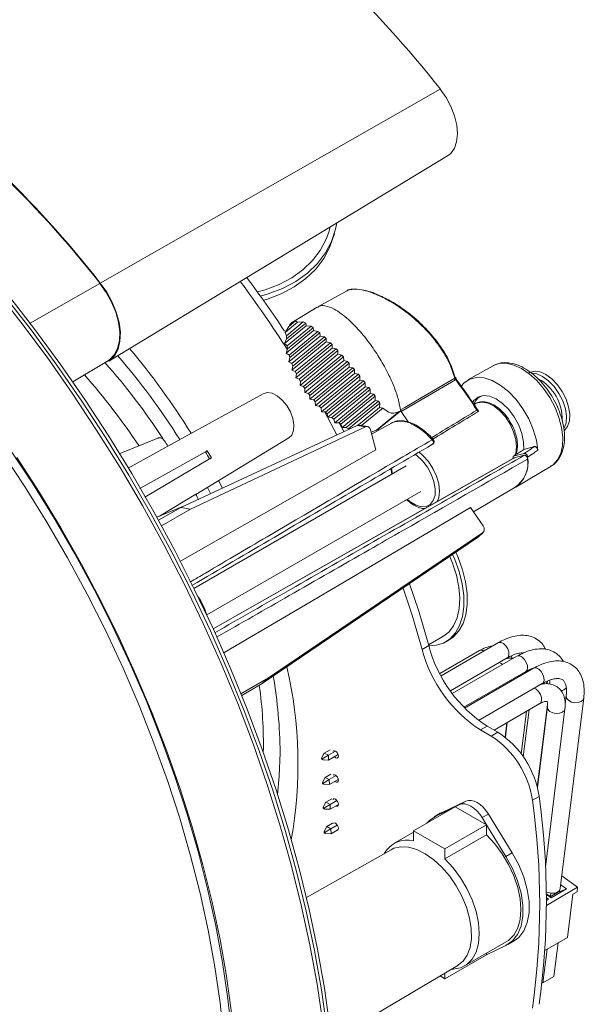
# Model space of a CAD drawing. Extents: x 0 to 1371, y 0 to 963.
# Drawn here: x 1169 to 1265, y 671 to 838 of the extents above; entities that cross this region are included whole.
import ezdxf

# ---------------------------------------------------------------- set-up
doc = ezdxf.new("R2010")
doc.units = 0
doc.header["$LTSCALE"] = 4
doc.header["$MEASUREMENT"] = 0
doc.layers.get('0').update_dxf_attribs({"linetype": 'CONTINUOUS'})

msp = doc.modelspace()

# ---------------------------------------------------------------- linework, layer by layer
at = {"color": 7, "linetype": 'Continuous', "lineweight": 15}
for p, q in [((1240.64, 826.27), (1182.96, 793.39)), ((1184.41, 780.14), (1241.88, 814.97)), ((1221.71, 802.05), (1221.97, 802.9)), ((1222.38, 800.82), (1222.67, 801.76)), ((1217.9, 786.14), (1214.23, 783.13)), ((1216.4, 786.74), (1214.31, 785.02)), ((1214.92, 786.02), (1214.31, 785.02)), ((1217.82, 786.59), (1214.55, 783.91)), ((1217.39, 786.78), (1214.56, 784.45)), ((1218.73, 786.06), (1214.65, 782.71)), ((1219.08, 785.81), (1214.73, 782.24)), ((1216.06, 786.95), (1214.92, 786.02)), ((1216.4, 786.74), (1216.06, 786.95)), ((1217.39, 786.78), (1216.4, 786.74)), ((1217.39, 786.78), (1217.82, 786.59)), ((1217.9, 786.14), (1217.82, 786.59)), ((1218.73, 786.06), (1217.9, 786.14)), ((1218.73, 786.06), (1219.08, 785.81)), ((1219.12, 785.31), (1219.08, 785.81)), ((1214.55, 783.91), (1214.23, 783.13)), ((1214.31, 785.02), (1214.56, 784.45)), ((1219.12, 785.31), (1214.49, 781.51)), ((1214.55, 783.91), (1214.56, 784.45)), ((1220.24, 784.38), (1214.92, 780.02)), ((1219.89, 785.19), (1214.98, 781.16)), ((1220.21, 784.92), (1215.11, 780.73)), ((1220.97, 784.25), (1215.45, 779.72)), ((1221.27, 783.96), (1215.61, 779.31)), ((1219.89, 785.19), (1219.12, 785.31)), ((1219.89, 785.19), (1220.21, 784.92)), ((1220.24, 784.38), (1220.21, 784.92)), ((1220.97, 784.25), (1220.24, 784.38)), ((1220.97, 784.25), (1221.27, 783.96)), ((1221.29, 783.39), (1221.27, 783.96)), ((1214.23, 783.13), (1214.65, 782.71)), ((1214.73, 782.24), (1214.49, 781.51)), ((1214.73, 782.24), (1214.65, 782.71)), ((1221.29, 783.39), (1215.47, 778.61)), ((1221.99, 783.25), (1216.03, 778.36)), ((1222.3, 782.36), (1216.12, 777.29)), ((1222.29, 782.95), (1216.22, 777.97)), ((1222.99, 782.23), (1216.7, 777.07)), ((1221.99, 783.25), (1221.29, 783.39)), ((1221.99, 783.25), (1222.29, 782.95)), ((1222.3, 782.36), (1222.29, 782.95)), ((1222.99, 782.23), (1222.3, 782.36)), ((1222.99, 782.23), (1223.27, 781.92)), ((1214.49, 781.51), (1214.98, 781.16)), ((1215.11, 780.73), (1214.92, 780.02)), ((1215.11, 780.73), (1214.98, 781.16)), ((1223.28, 781.31), (1216.85, 776.02)), ((1223.27, 781.92), (1216.91, 776.7)), ((1223.95, 781.17), (1217.45, 775.84)), ((1224.23, 780.86), (1217.68, 775.48)), ((1223.28, 781.31), (1223.27, 781.92)), ((1223.95, 781.17), (1223.28, 781.31)), ((1223.95, 781.17), (1224.23, 780.86)), ((1224.25, 780.23), (1224.23, 780.86)), ((1178.29, 776.61), (1184.34, 780.27)), ((1214.92, 780.02), (1215.45, 779.72)), ((1215.61, 779.31), (1215.45, 779.72)), ((1215.61, 779.31), (1215.47, 778.61)), ((1224.25, 780.23), (1217.65, 774.82)), ((1224.9, 780.1), (1218.27, 774.66)), ((1225.18, 779.78), (1218.53, 774.33)), ((1225.19, 779.14), (1218.53, 773.68)), ((1225.83, 779.02), (1219.16, 773.55)), ((1226.1, 778.7), (1219.44, 773.23)), ((1224.9, 780.1), (1224.25, 780.23)), ((1224.9, 780.1), (1225.18, 779.78)), ((1225.19, 779.14), (1225.18, 779.78)), ((1225.83, 779.02), (1225.19, 779.14)), ((1225.83, 779.02), (1226.1, 778.7)), ((1226.11, 778.03), (1226.1, 778.7)), ((1249.59, 779.35), (1245.31, 776.94)), ((1215.47, 778.61), (1216.03, 778.36)), ((1216.22, 777.97), (1216.03, 778.36)), ((1216.22, 777.97), (1216.12, 777.29)), ((1216.12, 777.29), (1216.7, 777.07)), ((1216.91, 776.7), (1216.7, 777.07)), ((1226.11, 778.03), (1219.48, 772.59)), ((1226.74, 777.92), (1220.12, 772.49)), ((1227, 777.59), (1220.42, 772.19)), ((1226.74, 777.92), (1226.11, 778.03)), ((1226.74, 777.92), (1227, 777.59)), ((1227.02, 776.91), (1227, 777.59)), ((1243.09, 777.25), (1243.11, 777.27)), ((1216.91, 776.7), (1216.85, 776.02)), ((1216.85, 776.02), (1217.45, 775.84)), ((1217.68, 775.48), (1217.45, 775.84)), ((1217.68, 775.48), (1217.65, 774.82)), ((1227.02, 776.91), (1220.5, 771.56)), ((1227.63, 776.81), (1221.15, 771.49)), ((1227.89, 776.48), (1221.47, 771.21)), ((1227.9, 775.77), (1221.59, 770.6)), ((1228.5, 775.68), (1222.25, 770.55)), ((1228.75, 775.35), (1222.59, 770.29)), ((1227.63, 776.81), (1227.02, 776.91)), ((1227.63, 776.81), (1227.89, 776.48)), ((1227.9, 775.77), (1227.89, 776.48)), ((1228.5, 775.68), (1227.9, 775.77)), ((1228.5, 775.68), (1228.75, 775.35)), ((1228.75, 774.62), (1228.75, 775.35)), ((1243.21, 776.94), (1234.03, 771.57)), ((1243.26, 776.97), (1243.21, 776.94)), ((1210.61, 774.61), (1194.42, 765.72)), ((1217.65, 774.82), (1218.27, 774.66)), ((1218.53, 774.33), (1218.27, 774.66)), ((1218.53, 774.33), (1218.53, 773.68)), ((1218.53, 773.68), (1219.16, 773.55)), ((1228.75, 774.62), (1222.75, 769.69)), ((1229.34, 774.54), (1223.42, 769.68)), ((1229.58, 774.2), (1223.78, 769.43)), ((1229.34, 774.54), (1228.75, 774.62)), ((1229.34, 774.54), (1229.58, 774.2)), ((1229.58, 773.45), (1229.58, 774.2)), ((1247.57, 774.22), (1247.38, 774.11)), ((1219.44, 773.23), (1219.16, 773.55)), ((1219.44, 773.23), (1219.48, 772.59)), ((1219.48, 772.59), (1220.12, 772.49)), ((1220.42, 772.19), (1220.12, 772.49)), ((1220.42, 772.19), (1220.5, 771.56)), ((1229.58, 773.45), (1223.99, 768.86)), ((1230.15, 773.37), (1224.67, 768.88)), ((1230.38, 773.02), (1225.06, 768.66)), ((1230.35, 772.25), (1226.76, 769.3)), ((1230.9, 772.18), (1227.3, 769.22)), ((1230.15, 773.37), (1229.58, 773.45)), ((1230.15, 773.37), (1230.38, 773.02)), ((1230.35, 772.25), (1230.38, 773.02)), ((1230.9, 772.18), (1230.35, 772.25)), ((1246.65, 772.93), (1246.35, 772.76)), ((1220.5, 771.56), (1221.15, 771.49)), ((1223.09, 767.64), (1220.97, 771.57)), ((1221.47, 771.21), (1221.15, 771.49)), ((1221.47, 771.21), (1221.59, 770.6)), ((1221.59, 770.6), (1222.25, 770.55)), ((1222.59, 770.29), (1222.25, 770.55)), ((1233.66, 771.57), (1229.84, 768.43)), ((1230.11, 768.58), (1233.93, 771.72)), ((1233.66, 771.57), (1233.93, 771.72)), ((1233.93, 771.72), (1233.91, 771.88)), ((1234.03, 771.57), (1235.18, 769.81)), ((1196.65, 755.31), (1226.53, 769.24)), ((1227.93, 768.99), (1198.29, 755.02)), ((1222.59, 770.29), (1222.75, 769.69)), ((1222.75, 769.69), (1223.42, 769.68)), ((1223.78, 769.43), (1223.42, 769.68)), ((1224.27, 768.19), (1223.55, 769.55)), ((1223.78, 769.43), (1223.99, 768.86)), ((1223.99, 768.86), (1224.67, 768.88)), ((1225.06, 768.66), (1224.67, 768.88)), ((1225.06, 768.66), (1225.1, 768.58)), ((1227.93, 768.99), (1226.53, 769.24)), ((1228.29, 769.04), (1226.88, 769.29)), ((1232.34, 769.62), (1229, 767.74)), ((1192.71, 767.09), (1186.17, 764.4)), ((1199.15, 757.52), (1214.95, 767.1)), ((1228.82, 768.47), (1229.68, 765.06)), ((1229.84, 768.43), (1228.91, 768.09)), ((1229.84, 768.43), (1230.11, 768.58)), ((1230.21, 768.42), (1230.21, 768.43)), ((1187.71, 761.99), (1194.43, 765.69)), ((1239.33, 766.04), (1239.38, 766.06)), ((1254.79, 765.15), (1256.64, 765.63)), ((1189.69, 758.51), (1200.8, 764.75)), ((1201.8, 763.7), (1201.09, 764.93)), ((1253.11, 763.69), (1202.09, 734.7)), ((1252.95, 763.55), (1253.02, 763.99)), ((1253.02, 763.99), (1254.89, 764.48)), ((1253.12, 763.68), (1253.15, 763.71)), ((1254.9, 764.16), (1253.15, 763.71)), ((1201.5, 763.53), (1190.53, 757.03)), ((1234.84, 762.36), (1198.84, 741.58)), ((1253.45, 758.77), (1259.43, 762.31)), ((1232.27, 761.89), (1232.44, 760.98)), ((1203, 759.86), (1203.67, 758.59)), ((1246.29, 754.55), (1253.44, 758.78)), ((1201.01, 737.06), (1237.34, 758.03)), ((1197.09, 755.52), (1192.54, 753.64)), ((1196.65, 755.31), (1192.82, 753.14)), ((1198.29, 755.02), (1196.65, 755.31)), ((1245.77, 755.3), (1247.92, 752.19)), ((1198.29, 755.02), (1193.35, 752.18)), ((1211.49, 726.42), (1247.82, 750.99)), ((1246.97, 750.19), (1247.82, 750.99)), ((1247.06, 750.26), (1247.9, 751.06)), ((1246.97, 750.19), (1210.45, 725.42)), ((1237.56, 731.22), (1238.69, 731.88)), ((1238.66, 731.97), (1241.1, 733.38)), ((1250.5, 732.37), (1240.77, 726.75)), ((1241.6, 732.51), (1242.16, 732.84)), ((1247.27, 731.01), (1240.56, 727.14)), ((1242.35, 724.2), (1252, 729.77)), ((1253.65, 730.06), (1242.68, 723.73)), ((1252.86, 729.61), (1252.67, 730.11)), ((1244.64, 721.39), (1255.15, 727.46)), ((1256.45, 728.01), (1244.77, 721.26)), ((1255.67, 727.56), (1255.61, 727.71)), ((1211.49, 726.42), (1206.83, 723.7)), ((1210.45, 725.42), (1206.96, 723.38)), ((1210.45, 725.42), (1211.49, 726.42)), ((1247.14, 719.17), (1257.95, 725.41)), ((1258.78, 725.35), (1258.63, 725.76)), ((1258.79, 725.37), (1258.84, 725.84)), ((1261.82, 722.09), (1262.04, 723.86)), ((1249.78, 717.53), (1257.53, 722.01)), ((1257.1, 707.81), (1258.84, 721.86)), ((1260.99, 690.62), (1264.98, 722.97)), ((1262.01, 723.33), (1261.84, 721.94)), ((1254.36, 713.5), (1255.25, 720.7)), ((1255.7, 720.95), (1254.72, 713)), ((1258.83, 721.5), (1257.12, 707.72)), ((1258.49, 694.25), (1261.8, 721.13)), ((1251.66, 716.32), (1251.96, 718.8)), ((1252, 718.82), (1251.69, 716.3)), ((1247.49, 717.55), (1248.62, 718.2)), ((1249.29, 716.51), (1247.49, 717.55)), ((1250.42, 717.16), (1248.62, 718.2)), ((1249.29, 716.51), (1250.42, 717.16)), ((1220.51, 712.78), (1220.95, 713.63)), ((1220.95, 713.63), (1221.94, 714.2)), ((1221.66, 713.26), (1220.95, 713.63)), ((1221.66, 713.26), (1222.87, 713.96)), ((1220.7, 712.68), (1220.51, 712.78)), ((1220.51, 712.78), (1220.52, 712.56)), ((1220.52, 712.56), (1220.71, 712.45)), ((1220.7, 712.68), (1221.66, 713.26)), ((1220.71, 712.45), (1220.7, 712.68)), ((1220.71, 712.45), (1221.69, 712.42)), ((1221.69, 712.42), (1221.66, 713.26)), ((1221.69, 712.42), (1223.31, 713.36)), ((1220.65, 708.65), (1221.09, 709.49)), ((1220.84, 708.54), (1220.65, 708.65)), ((1220.65, 708.65), (1220.66, 708.42)), ((1220.84, 708.54), (1221.8, 709.12)), ((1220.85, 708.32), (1220.84, 708.54)), ((1221.09, 709.49), (1222.08, 710.07)), ((1221.8, 709.12), (1221.09, 709.49)), ((1221.8, 709.12), (1222.98, 709.8)), ((1221.83, 708.29), (1221.8, 709.12)), ((1221.83, 708.29), (1223.34, 709.16)), ((1220.66, 708.42), (1220.85, 708.32)), ((1220.85, 708.32), (1221.83, 708.29)), ((1220.79, 704.44), (1221.23, 705.29)), ((1221.23, 705.29), (1222.22, 705.86)), ((1221.94, 704.91), (1221.23, 705.29)), ((1221.94, 704.91), (1223.1, 705.58)), ((1245, 705.48), (1240.95, 703.55)), ((1243.94, 704.87), (1245, 705.48)), ((1257.4, 706.28), (1256.27, 705.63)), ((1220.99, 704.34), (1220.79, 704.44)), ((1220.79, 704.44), (1220.8, 704.21)), ((1220.8, 704.21), (1220.99, 704.11)), ((1220.99, 704.34), (1221.94, 704.91)), ((1220.99, 704.11), (1220.99, 704.34)), ((1220.99, 704.11), (1221.97, 704.08)), ((1221.97, 704.08), (1221.94, 704.91)), ((1221.97, 704.08), (1223.35, 704.88)), ((1236.12, 700.43), (1243.19, 704.51)), ((1243.19, 704.51), (1239.89, 702.94)), ((1239.89, 702.94), (1240.95, 703.55)), ((1240.95, 703.55), (1240.65, 703.4)), ((1243.94, 704.87), (1243.19, 704.51)), ((1248.49, 701.46), (1243.19, 704.51)), ((1240.65, 703.4), (1239.59, 702.79)), ((1247.75, 702.67), (1248.81, 703.28)), ((1248.49, 701.46), (1247.75, 702.67)), ((1252.86, 696.68), (1248.81, 703.28)), ((1220.93, 700.3), (1221.37, 701.15)), ((1221.13, 700.2), (1220.93, 700.3)), ((1220.93, 700.3), (1220.94, 700.07)), ((1221.13, 700.2), (1222.08, 700.77)), ((1221.13, 699.97), (1221.13, 700.2)), ((1221.37, 701.15), (1222.36, 701.72)), ((1222.08, 700.77), (1221.37, 701.15)), ((1222.08, 700.77), (1223.17, 701.41)), ((1222.11, 699.94), (1222.08, 700.77)), ((1222.11, 699.94), (1223.3, 700.63)), ((1236.12, 700.21), (1232.77, 698.27)), ((1236.12, 700.43), (1236.12, 698.72)), ((1241.42, 697.37), (1236.12, 700.43)), ((1241.42, 697.37), (1248.49, 701.46)), ((1248.49, 699.74), (1248.49, 701.46)), ((1251.79, 696.07), (1248.49, 701.46)), ((1220.94, 700.07), (1221.13, 699.97)), ((1221.13, 699.97), (1222.11, 699.94)), ((1241.42, 695.66), (1248.49, 699.74)), ((1232.29, 697.23), (1217.92, 689.14)), ((1241.42, 695.66), (1241.42, 697.37)), ((1251.79, 696.07), (1252.86, 696.68)), ((1263.94, 690.84), (1261.26, 692.8)), ((1258.64, 687.78), (1263.94, 690.84)), ((1262.04, 690.57), (1259.46, 689.08)), ((1260.54, 689.96), (1262.04, 690.57)), ((1261.07, 691.28), (1262.04, 690.57)), ((1263.94, 690.84), (1263.85, 690.09)), ((1259.04, 689.44), (1258.63, 689.74)), ((1259.46, 689.08), (1258.63, 689.69)), ((1258.63, 689.13), (1259.03, 688.84)), ((1259.03, 688.84), (1258.64, 688.61)), ((1258.64, 688.68), (1259.03, 688.84)), ((1259.04, 689.44), (1259.3, 689.25)), ((1259.56, 689.4), (1259.04, 689.44)), ((1259.3, 689.25), (1259.56, 689.4)), ((1259.46, 689.08), (1259.3, 689.25)), ((1259.37, 689.84), (1259.32, 689.42)), ((1260.54, 689.96), (1259.56, 689.4)), ((1260.49, 690), (1260.54, 689.96)), ((1263.14, 689.68), (1262.24, 682.35)), ((1263.85, 690.09), (1263.14, 689.68)), ((1252.09, 681.14), (1253.15, 681.75)), ((1262.24, 682.35), (1258.39, 680.13)), ((1244.77, 677.49), (1251.84, 681.57)), ((1248.49, 679.41), (1251.79, 680.98)), ((1258.76, 680.35), (1258.05, 674.61)), ((1260.64, 681.43), (1259.93, 675.69)), ((1241.42, 675.33), (1248.49, 679.41)), ((1248.49, 679.41), (1248.49, 679.63)), ((1222.17, 664.9), (1243.63, 677.59)), ((1240.6, 675.8), (1241.42, 675.33)), ((1241.42, 675.33), (1241.42, 676.28)), ((1258.05, 674.61), (1259.93, 675.69)), ((1257.89, 674.62), (1258.05, 674.61))]:
    msp.add_line(p, q, dxfattribs=at)
at = {"color": 8, "linetype": 'Continuous', "lineweight": 15}
for p, q in [((1182.9, 793.32), (1171.06, 786.57)), ((1253.98, 726.58), (1253.79, 726.68))]:
    msp.add_line(p, q, dxfattribs=at)
at = {"color": 8, "linetype": 'Continuous', "lineweight": 15, "flags": 128}
for points in [[(1083.41, 834.1), (1088.24, 832.57), (1093.11, 830.74), (1098.02, 828.59), (1102.95, 826.15), (1107.9, 823.41), (1112.84, 820.39), (1117.77, 817.09), (1122.67, 813.52), (1127.54, 809.69), (1132.35, 805.6), (1137.1, 801.28), (1141.78, 796.72), (1146.37, 791.94), (1150.86, 786.96), (1155.24, 781.79), (1159.5, 776.43), (1163.63, 770.9), (1167.62, 765.22), (1171.46, 759.4), (1175.13, 753.46), (1178.64, 747.41)], [(1259.43, 762.31), (1259.78, 762.55), (1260.54, 763.37), (1261.07, 764.45), (1261.37, 765.77), (1261.42, 767.26), (1261.22, 768.89), (1260.78, 770.58), (1260.11, 772.29), (1259.23, 773.94), (1258.18, 775.47), (1257, 776.84), (1255.73, 777.99), (1254.41, 778.88), (1253.1, 779.48), (1251.83, 779.77), (1250.66, 779.73), (1249.8, 779.46)], [(1256.21, 778.09), (1257, 777.97), (1258.01, 777.54)], [(1258.01, 777.54), (1259.02, 776.81), (1259.96, 775.83), (1260.78, 774.66), (1261.43, 773.38), (1261.87, 772.07), (1262.06, 770.81), (1261.99, 769.67), (1261.68, 768.74), (1261.62, 768.63)], [(1253.37, 764.22), (1253.46, 764.51), (1253.59, 765.61), (1253.46, 766.85), (1253.08, 768.16), (1252.48, 769.46), (1251.7, 770.66), (1250.77, 771.7), (1249.77, 772.49), (1248.76, 773.01), (1247.79, 773.2), (1246.93, 773.07), (1246.65, 772.93)], [(1239.38, 766.06), (1239.4, 766.08), (1239.45, 766.15), (1239.48, 766.24), (1239.48, 766.35), (1239.45, 766.47), (1239.41, 766.59), (1239.34, 766.71), (1239.25, 766.8)], [(1253.15, 763.71), (1243.02, 757.95), (1202.09, 734.69)], [(1235.03, 756.7), (1235.47, 756.33), (1236.44, 755.73), (1237.38, 755.43), (1238.24, 755.46), (1238.95, 755.81), (1239.46, 756.47), (1239.75, 757.37), (1239.78, 758.47), (1239.56, 759.69), (1239.11, 760.94), (1238.45, 762.14), (1237.63, 763.21), (1236.7, 764.07), (1236.31, 764.35)], [(1236.98, 764.74), (1237.69, 764.14), (1238.62, 763.11), (1239.4, 761.91), (1240, 760.61), (1240.38, 759.3), (1240.51, 758.06), (1240.38, 756.96), (1240.08, 756.2)], [(1232.38, 762.03), (1232.39, 761.92), (1232.53, 761.03)], [(1178.64, 747.41), (1181.96, 741.26), (1185.09, 735.03), (1188.03, 728.75), (1190.77, 722.41), (1193.29, 716.04), (1195.6, 709.66), (1197.69, 703.28), (1199.55, 696.91), (1201.17, 690.58), (1202.56, 684.3), (1203.71, 678.08), (1204.61, 671.94), (1205.27, 665.9)], [(1252, 729.77), (1252.16, 729.92), (1252.3, 730.3), (1252.27, 730.79), (1252.09, 731.32), (1251.78, 731.82), (1251.39, 732.2), (1250.97, 732.41), (1250.6, 732.41), (1250.5, 732.37)], [(1251.17, 728.63), (1250.97, 728.8), (1250.63, 728.98)], [(1255.15, 727.46), (1255.32, 727.62), (1255.45, 727.99), (1255.43, 728.48), (1255.24, 729.02), (1254.93, 729.51), (1254.54, 729.89)], [(1257.95, 725.41), (1258.12, 725.57), (1258.26, 725.94), (1258.23, 726.44), (1258.05, 726.97), (1257.74, 727.46), (1257.34, 727.85)], [(1257.53, 722.01), (1257.7, 722.17), (1257.84, 722.54), (1257.81, 723.04), (1257.63, 723.57), (1257.32, 724.06), (1256.92, 724.45), (1256.59, 724.63)], [(1262.01, 723.33), (1262, 723.26), (1262.11, 722.88), (1262.44, 722.54), (1262.92, 722.29), (1263.49, 722.17), (1264.06, 722.21), (1264.55, 722.38), (1264.87, 722.68), (1264.98, 722.97)], [(1259.25, 720.7), (1259.74, 720.45), (1260.31, 720.34), (1260.88, 720.37), (1261.37, 720.55), (1261.69, 720.84), (1261.8, 721.13)]]:
    msp.add_lwpolyline(points, dxfattribs=at)
at = {"color": 7, "linetype": 'Continuous', "lineweight": 15, "flags": 128}
for points in [[(1086.89, 831.55), (1091.76, 829.76), (1096.67, 827.66), (1101.6, 825.26), (1106.55, 822.56), (1111.5, 819.57), (1116.44, 816.3), (1121.35, 812.75), (1126.22, 808.94), (1131.04, 804.88), (1135.8, 800.57), (1140.49, 796.02), (1145.09, 791.26), (1149.59, 786.29), (1153.98, 781.11), (1158.25, 775.76), (1162.39, 770.24), (1166.39, 764.56), (1170.23, 758.74), (1173.91, 752.79), (1177.42, 746.73)], [(1240.64, 826.27), (1241.63, 824.86), (1242.45, 823.33), (1243.06, 821.75), (1243.43, 820.18), (1243.55, 818.7), (1243.41, 817.37), (1243.03, 816.25), (1242.41, 815.39), (1241.88, 814.97)], [(1209.62, 791.88), (1210.95, 792.26), (1213.31, 793.16), (1215.46, 794.29), (1217.35, 795.65), (1218.96, 797.2), (1220.27, 798.93), (1221.26, 800.81), (1221.71, 802.05)], [(1210.12, 791.18), (1211.44, 791.55), (1213.9, 792.49), (1216.13, 793.67), (1218.11, 795.08), (1219.79, 796.7), (1221.16, 798.5), (1222.2, 800.46), (1222.88, 802.55), (1223.08, 803.58)], [(1210.63, 790.46), (1211.15, 790.62), (1213.62, 791.55), (1215.85, 792.74), (1217.83, 794.15), (1219.51, 795.77), (1220.88, 797.57), (1221.91, 799.53), (1222.38, 800.82)], [(1220.69, 667.83), (1219.73, 674.42), (1218.51, 681.1), (1217.06, 687.84), (1215.36, 694.63), (1213.43, 701.46), (1211.27, 708.31), (1208.88, 715.17), (1206.27, 722.02), (1203.44, 728.84), (1200.41, 735.63), (1197.17, 742.36), (1193.73, 749.03), (1190.11, 755.61), (1186.31, 762.09), (1182.34, 768.45), (1178.21, 774.69), (1173.92, 780.79), (1169.49, 786.73), (1164.93, 792.51)], [(1182.9, 793.32), (1183.98, 791.8), (1184.88, 790.15), (1185.58, 788.44), (1186.04, 786.74), (1186.25, 785.1), (1186.2, 783.6), (1185.89, 782.28), (1185.34, 781.21), (1184.56, 780.42), (1184.34, 780.27)], [(1183.49, 779.76), (1183.64, 779.8), (1184.63, 780.29), (1185.43, 781.09), (1185.99, 782.18), (1186.3, 783.52), (1186.36, 785.04), (1186.15, 786.7), (1185.68, 788.44), (1184.97, 790.17), (1184.06, 791.85), (1182.96, 793.39)], [(1224.83, 792.09), (1224.59, 791.96), (1219.84, 789.35)], [(1166.73, 791.23), (1171.23, 785.43), (1175.6, 779.47), (1179.82, 773.37), (1183.9, 767.12), (1187.8, 760.76), (1191.54, 754.28), (1195.1, 747.72), (1198.47, 741.07), (1201.65, 734.36), (1204.62, 727.59), (1207.39, 720.79), (1209.94, 713.98), (1212.28, 707.15), (1214.39, 700.34), (1216.27, 693.55), (1217.91, 686.8), (1219.32, 680.1), (1220.49, 673.47), (1221.41, 666.93)], [(1167.2, 791.52), (1171.71, 785.72), (1176.08, 779.76), (1180.31, 773.65), (1184.38, 767.41), (1188.29, 761.04), (1192.03, 754.56), (1195.59, 747.99), (1198.96, 741.34), (1202.14, 734.63), (1205.11, 727.86), (1207.88, 721.06), (1210.44, 714.24), (1212.77, 707.41), (1214.88, 700.6), (1216.76, 693.8), (1218.41, 687.05), (1219.81, 680.35), (1220.98, 673.72), (1221.91, 667.18)], [(1219.78, 789.31), (1217.41, 787.88), (1215.58, 786.77)], [(1249.8, 779.46), (1249.63, 779.38), (1249.59, 779.35)], [(1233.91, 771.88), (1234.61, 772.28), (1237.39, 773.91), (1243.09, 777.25)], [(1257.2, 765.01), (1256.94, 766.74), (1256.42, 768.54), (1255.65, 770.34), (1254.66, 772.05), (1253.49, 773.62), (1252.2, 774.97), (1250.82, 776.06), (1249.42, 776.85), (1248.06, 777.29), (1246.78, 777.38), (1245.64, 777.1), (1244.68, 776.48), (1244.17, 775.9)], [(1258.55, 777.85), (1259.56, 777.12), (1260.51, 776.14), (1261.33, 774.98), (1261.98, 773.7), (1262.41, 772.39), (1262.6, 771.12), (1262.54, 769.99), (1262.22, 769.05), (1261.69, 768.38)], [(1210.59, 774.6), (1211.29, 774.8), (1212.1, 774.68), (1212.97, 774.25), (1213.83, 773.54), (1214.59, 772.61), (1215.21, 771.55), (1215.63, 770.42), (1215.82, 769.33), (1215.75, 768.36), (1215.45, 767.59), (1214.95, 767.1)], [(1246.12, 773.09), (1246.36, 773.45), (1247.07, 774.03), (1247.97, 774.28), (1249, 774.18), (1250.11, 773.73), (1251.22, 772.97), (1252.27, 771.93), (1253.2, 770.68), (1253.96, 769.29), (1254.49, 767.85), (1254.78, 766.44), (1254.79, 765.15)], [(1168.8, 763.76), (1172.62, 757.85), (1176.28, 751.82), (1179.76, 745.69), (1183.06, 739.46), (1186.17, 733.16), (1189.07, 726.8), (1191.77, 720.4), (1194.26, 713.97), (1196.52, 707.53), (1198.56, 701.09), (1200.37, 694.68), (1201.94, 688.31), (1203.27, 681.99), (1204.36, 675.74), (1205.2, 669.57)], [(1229.68, 765.06), (1215.51, 756.99), (1196.85, 746.38), (1196.47, 746.16)], [(1201.12, 758.71), (1201.54, 757.9), (1201.67, 757.66)], [(1199.14, 757.55), (1195.18, 755.15), (1192.98, 753.82)], [(1203.84, 730.6), (1204.07, 730.74), (1218.71, 739.36), (1236.66, 749.93), (1245.77, 755.3)], [(1238.7, 731.82), (1239.92, 731.91), (1241.2, 732.3), (1242.31, 733.01), (1243.23, 734.01), (1243.93, 735.28), (1244.4, 736.79), (1244.63, 738.5), (1244.61, 740.37), (1244.34, 742.36), (1243.84, 744.42), (1243.1, 746.49), (1242.74, 747.32)], [(1241.1, 733.38), (1242.08, 734.14), (1242.91, 735.22), (1243.5, 736.56), (1243.85, 738.14), (1243.95, 739.9), (1243.79, 741.8), (1243.37, 743.8), (1242.72, 745.83), (1242.25, 746.99)], [(1242.16, 732.84), (1242.88, 733.34), (1243.8, 734.34), (1244.5, 735.6), (1244.97, 737.11), (1245.2, 738.82), (1245.18, 740.69), (1244.91, 742.68), (1244.4, 744.74), (1243.66, 746.82), (1243.29, 747.69)], [(1177.42, 746.73), (1180.74, 740.58), (1183.88, 734.35), (1186.82, 728.05), (1189.55, 721.71), (1192.07, 715.33), (1194.37, 708.95), (1196.44, 702.56), (1198.29, 696.19), (1199.9, 689.86), (1201.27, 683.57), (1202.4, 677.36), (1203.28, 671.22), (1203.92, 665.19)], [(1238.69, 731.88), (1236.98, 737.7), (1235.44, 742.37)], [(1237.56, 731.22), (1235.85, 737.04), (1234.34, 741.62)], [(1213.46, 713.68), (1213.33, 709.69), (1213.05, 706.56)], [(1222.44, 713.94), (1222.51, 714), (1222.67, 714.03), (1222.86, 713.96), (1223.05, 713.81), (1223.21, 713.6), (1223.32, 713.35), (1223.36, 713.11), (1223.32, 712.91), (1223.21, 712.79), (1223.05, 712.76), (1222.86, 712.82), (1222.67, 712.97), (1222.66, 712.99)], [(1222.45, 709.87), (1222.51, 709.92), (1222.67, 709.95), (1222.86, 709.88), (1223.05, 709.73), (1223.21, 709.51), (1223.32, 709.27), (1223.36, 709.02)], [(1223.36, 709.02), (1223.32, 708.83), (1223.21, 708.7), (1223.05, 708.67), (1222.86, 708.74), (1222.75, 708.82)], [(1222.42, 705.75), (1222.51, 705.83), (1222.67, 705.87), (1222.86, 705.8), (1223.05, 705.65), (1223.21, 705.43), (1223.32, 705.18), (1223.36, 704.94), (1223.32, 704.75), (1223.21, 704.62), (1223.05, 704.59), (1222.92, 704.63)], [(1248.81, 703.28), (1248.39, 703.88), (1247.92, 704.42), (1247.42, 704.87), (1246.9, 705.23), (1246.38, 705.47), (1245.88, 705.6), (1245.41, 705.6), (1245, 705.48)], [(1247.75, 702.67), (1247.33, 703.27), (1246.86, 703.81), (1246.36, 704.26), (1245.84, 704.62), (1245.32, 704.86), (1244.82, 704.99), (1244.35, 704.99), (1243.94, 704.87)], [(1239.89, 702.94), (1238.79, 702.19), (1238.37, 701.73)], [(1222.43, 701.68), (1222.51, 701.75), (1222.67, 701.78), (1222.86, 701.72), (1223.05, 701.56), (1223.21, 701.35), (1223.32, 701.1), (1223.36, 700.86)], [(1223.36, 700.86), (1223.32, 700.66), (1223.21, 700.54), (1223.09, 700.51)], [(1251.84, 681.57), (1252.24, 681.83), (1253.13, 682.74), (1253.79, 683.94), (1254.19, 685.4), (1254.33, 687.06), (1254.19, 688.89), (1253.79, 690.81), (1253.13, 692.77), (1252.24, 694.7), (1251.15, 696.55), (1249.88, 698.24), (1248.49, 699.74)], [(1232.29, 697.23), (1232.78, 697.46), (1233.96, 697.73), (1235.27, 697.66), (1236.67, 697.26), (1238.1, 696.54), (1239.53, 695.53), (1240.91, 694.26), (1242.19, 692.77), (1243.33, 691.1), (1244.3, 689.32), (1245.07, 687.47), (1245.6, 685.62), (1245.89, 683.83), (1245.92, 682.15), (1245.7, 680.64), (1245.22, 679.35), (1244.51, 678.31), (1243.59, 677.57)], [(1242.5, 676.93), (1242.81, 676.93), (1244.08, 677.17), (1245.17, 677.75), (1246.06, 678.66), (1246.72, 679.86), (1247.12, 681.31), (1247.26, 682.98), (1247.12, 684.8), (1246.72, 686.73), (1246.06, 688.69), (1245.17, 690.62), (1244.08, 692.46), (1242.81, 694.16), (1241.42, 695.66)], [(1251.79, 680.98), (1252.89, 681.74), (1253.75, 682.84), (1254.34, 684.26), (1254.64, 685.94), (1254.64, 687.82), (1254.34, 689.85), (1253.75, 691.94), (1252.89, 694.04), (1251.79, 696.07)], [(1253.15, 681.75), (1253.95, 682.35), (1254.81, 683.46), (1255.4, 684.87), (1255.7, 686.55), (1255.7, 688.44), (1255.4, 690.46), (1254.81, 692.56), (1253.95, 694.65), (1252.86, 696.68)], [(1258.62, 690.08), (1258.93, 689.94), (1259.5, 689.83), (1260.07, 689.86), (1260.55, 690.04), (1260.88, 690.33), (1260.99, 690.62)]]:
    msp.add_lwpolyline(points, dxfattribs=at)
at = {"color": 7, "linetype": 'Continuous', "lineweight": 15}
for centre, radius, start, end in [((1095.54, 712.54), 184.37, 38.0878, 54.6998), ((1036.3, 678.44), 186.34, 38.0878, 54.6998), ((1036.02, 678.09), 186.7, 38.1148, 54.6729), ((1055.04, 680.12), 190.75, 33.4324, 36.7794), ((1053.13, 678.91), 191.71, 32.5474, 36.7642), ((1090.47, 700.53), 127.2, 31.9759, 39.9882), ((1097.3, 704.55), 117.08, 32.1357, 40.8021), ((1101.86, 707.3), 109.43, 33.0833, 41.5638), ((1098.46, 705.37), 109.26, 33.5751, 41.5196), ((1243.85, 777.37), 0.772, 188.6845, 213.9825), ((1243.83, 777.43), 0.735, 192.8859, 218.9603), ((1256.88, 775.65), 2.76, 52.8954, 115.7941), ((1248.66, 771.99), 2.47, 114.5517, 161.0383), ((1247.12, 771.49), 0.426, 99.8798, 127.8626), ((1046.05, 674.59), 174.12, 31.5467, 31.8991), ((1239.12, 766.49), 0.5, 300.4498, 42.3129), ((1035.51, 668.51), 191.26, 29.7896, 30.2104), ((1250.39, 762.95), 5.15, 303.0208, 10.1148), ((1250.65, 762.77), 4.86, 304.9667, 8.8774), ((1046.05, 674.59), 174.12, 28.1009, 28.4533), ((1191.45, 734.42), 9.92, 15.421, 35.5283), ((1261.34, 737.88), 23.44, 194.8533, 237.1168), ((1260.21, 737.23), 23.44, 194.8533, 237.1168), ((1143.48, 711.79), 73.02, 349.8515, 13.0314), ((1135.05, 713.25), 78.41, 0.3133, 9.8604), ((1141.68, 715.27), 68.95, 358.7435, 8.2058), ((1241.93, 704.04), 15.63, 8.2636, 57.1033), ((1240.8, 703.38), 15.63, 8.2636, 57.1033), ((1131.57, 687.98), 125.94, 351.9446, 8.0554), ((1132.7, 688.64), 125.94, 351.9446, 8.0554), ((1235.02, 694.42), 4.44, 75.6266, 150.6875)]:
    msp.add_arc(centre, radius, start, end, dxfattribs=at)
at = {"color": 8, "linetype": 'Continuous', "lineweight": 15}
for centre, radius, start, end in [((1253.61, 770.31), 7.73, 358.4712, 61.7516), ((1239.39, 766.62), 0.23, 64.0165, 127.7225), ((1247.59, 730.35), 0.737, 53.37, 115.1417), ((1253.98, 729.34), 0.792, 44.5863, 114.3145), ((1256.78, 727.29), 0.792, 44.5865, 114.3146), ((1260.99, 725.66), 1.44, 273.618, 317.263), ((1259.67, 721.44), 0.85, 177.1306, 240.4343)]:
    msp.add_arc(centre, radius, start, end, dxfattribs=at)
for centre, major_axis, ratio, start_param, end_param in [((1430.05, 872.11), (250.38, 143.85), 0.021544, 2.379094, 2.425525), ((1430.28, 872.3), (250.6, 144.03), 0.019801, 2.379069, 2.425514)]:
    msp.add_ellipse(centre, major_axis=major_axis, ratio=ratio, start_param=start_param, end_param=end_param, dxfattribs=at)
at = {"color": 7, "linetype": 'Continuous', "lineweight": 15}
for centre, major_axis, ratio, start_param, end_param in [((1226.71, 768.31), (0.18, 0.984), 0.736387, 0.002512, 0.481713), ((1228.11, 768.06), (0.174, 0.985), 0.731348, 5.264783, 6.759931), ((1296.49, 793.96), (115.51, 76.68), 0.012038, 4.33602, 4.352162), ((1296.27, 793.81), (77.59, 51.51), 0.012038, 4.113256, 4.140425), ((1247.21, 751.79), (-0.69, 0.724), 0.805999, 3.007145, 4.5191)]:
    msp.add_ellipse(centre, major_axis=major_axis, ratio=ratio, start_param=start_param, end_param=end_param, dxfattribs=at)
for points, knots in [([(1243.09, 777.25), (1242.83, 778.11), (1242.35, 779.67), (1241.05, 781.9), (1239.43, 784.15), (1237.25, 786.51), (1234.76, 788.6), (1232.3, 790.23), (1229.9, 791.47), (1227.6, 792.27), (1225.89, 792.39), (1225.05, 792.28), (1224.85, 792.09), (1224.84, 792.08)], [0, 0, 0, 0, 0.1131152, 0.2051154, 0.2992691, 0.430734, 0.5660316, 0.6626328, 0.7614115, 0.8749652, 0.9466038, 0.9977713, 1, 1, 1, 1]), ([(1225.64, 792.32), (1225.49, 792.31), (1225.19, 792.28), (1224.97, 792.14), (1224.87, 792.07)], [0, 0, 0, 0, 0.533562, 1, 1, 1, 1]), ([(1227.51, 792.17), (1227.53, 792.16), (1228.35, 792.11), (1230.09, 791.42), (1232.42, 790.28), (1234.83, 788.69), (1237.29, 786.65), (1239.45, 784.34), (1241.06, 782.13), (1242.39, 779.87), (1242.87, 778.25), (1243.14, 777.32)], [0, 0, 0, 0, 0.0036075, 0.1285473, 0.238188, 0.3480296, 0.498917, 0.6497954, 0.754567, 0.8591922, 1, 1, 1, 1]), ([(1219.82, 789.25), (1219.91, 789.33), (1220.23, 789.59), (1221.2, 789.56), (1222.9, 788.95), (1224.92, 787.41), (1226.92, 785.36), (1228.66, 783.2), (1230.28, 780.81), (1231.62, 778.44), (1232.67, 776.16), (1233.48, 774.01), (1233.77, 772.6), (1233.91, 771.88)], [0, 0, 0, 0, 0.0231054, 0.0809124, 0.1668492, 0.2990662, 0.4037184, 0.5112236, 0.6213229, 0.7336901, 0.8202432, 0.9084692, 1, 1, 1, 1]), ([(1214.92, 786.02), (1215.1, 786.29), (1215.4, 786.75), (1215.87, 786.89), (1216.06, 786.95)], [0, 0, 0, 0, 0.592587, 1, 1, 1, 1]), ([(1259.31, 762.29), (1259.45, 762.36), (1259.93, 762.58), (1260.57, 763.26), (1261.18, 764.25), (1261.58, 765.45), (1261.75, 766.82), (1261.69, 768.34), (1261.4, 769.94), (1260.89, 771.56), (1260.17, 773.17), (1259.28, 774.7), (1258.23, 776.11), (1257.07, 777.35), (1255.82, 778.39), (1254.51, 779.19), (1253.18, 779.72), (1251.87, 779.92), (1250.73, 779.85), (1250.11, 779.57), (1249.85, 779.45)], [0, 0, 0, 0, 0.022965, 0.077378, 0.131875, 0.187918, 0.245851, 0.304964, 0.364378, 0.423666, 0.482809, 0.541892, 0.601028, 0.660307, 0.71986, 0.779798, 0.840123, 0.900298, 0.959136, 1, 1, 1, 1]), ([(1243.11, 777.27), (1243.15, 777.29), (1243.21, 777.34), (1243.25, 777.37), (1243.24, 777.38), (1243.24, 777.38)], [0, 0, 0, 0, 0.381533, 0.776436, 1, 1, 1, 1]), ([(1243.33, 777.22), (1243.3, 777.26), (1243.26, 777.31), (1243.25, 777.37), (1243.25, 777.38)], [0, 0, 0, 0, 0.820104, 1, 1, 1, 1]), ([(1243.32, 777.21), (1243.34, 777.19), (1243.37, 777.14), (1243.35, 777.05), (1243.29, 777), (1243.26, 776.97)], [0, 0, 0, 0, 0.336486, 0.674698, 1, 1, 1, 1]), ([(1243.34, 777.06), (1243.49, 776.86), (1244.72, 775.22), (1245.86, 773.52), (1246.85, 772.03)], [0, 0, 0, 0, 0.1239513, 1, 1, 1, 1]), ([(1246.86, 771.82), (1245.83, 773.37), (1244.66, 775.11), (1243.4, 776.78), (1243.26, 776.97)], [0, 0, 0, 0, 0.8866532, 1, 1, 1, 1]), ([(1230.9, 772.18), (1231.22, 771.91), (1231.79, 771.43), (1232.74, 771.21), (1233.36, 771.45), (1233.66, 771.57)], [0, 0, 0, 0, 0.379253, 0.697931, 1, 1, 1, 1]), ([(1252.47, 769.86), (1252.38, 770.02), (1252.07, 770.57), (1251.38, 771.39), (1250.46, 772.26), (1249.46, 772.88), (1248.45, 773.24), (1247.49, 773.27), (1246.77, 773.07), (1246.47, 772.79), (1246.39, 772.72)], [0, 0, 0, 0, 0.059684, 0.207002, 0.354835, 0.503662, 0.653702, 0.803088, 0.947122, 1, 1, 1, 1]), ([(1246.85, 772.03), (1246.91, 772.01), (1246.99, 771.98), (1247.03, 771.92), (1247.04, 771.91)], [0, 0, 0, 0, 0.678722, 1, 1, 1, 1]), ([(1234.03, 771.57), (1234, 771.62), (1233.95, 771.72), (1233.92, 771.82), (1233.91, 771.88)], [0, 0, 0, 0, 0.500008, 1, 1, 1, 1]), ([(1247.1, 771.58), (1247.09, 771.59), (1247.04, 771.61), (1246.95, 771.69), (1246.89, 771.78), (1246.86, 771.82)], [0, 0, 0, 0, 0.1169, 0.55849, 1, 1, 1, 1]), ([(1247.04, 771.91), (1247.07, 771.85), (1247.11, 771.74), (1247.1, 771.63), (1247.1, 771.58), (1247.1, 771.58)], [0, 0, 0, 0, 0.599408, 0.99315, 1, 1, 1, 1]), ([(1232.54, 769.7), (1232.52, 769.7), (1232.44, 769.7), (1232.39, 769.63), (1232.36, 769.59)], [0, 0, 0, 0, 0.335727, 1, 1, 1, 1]), ([(1239.49, 766.83), (1239.3, 767.04), (1238.72, 767.65), (1237.72, 768.51), (1236.52, 769.31), (1235.32, 769.83), (1234.17, 770.06), (1233.23, 770.02), (1232.75, 769.78), (1232.58, 769.7)], [0, 0, 0, 0, 0.0857033, 0.249257, 0.413729, 0.5791939, 0.7450827, 0.9086353, 1, 1, 1, 1]), ([(1253.43, 764.26), (1253.48, 764.35), (1253.66, 764.72), (1253.76, 765.55), (1253.71, 766.7), (1253.4, 767.93), (1252.99, 769.02), (1252.61, 769.63), (1252.47, 769.86)], [0, 0, 0, 0, 0.066958, 0.264703, 0.46844, 0.673666, 0.878452, 1, 1, 1, 1]), ([(1193.87, 766.6), (1193.8, 766.7), (1193.67, 766.88), (1193.38, 767.07), (1193.08, 767.16), (1192.85, 767.14), (1192.74, 767.1), (1192.71, 767.09)], [0, 0, 0, 0, 0.233441, 0.466937, 0.698945, 0.928663, 1, 1, 1, 1]), ([(1230.09, 768.57), (1230.09, 768.56), (1230.14, 768.53), (1230.17, 768.47), (1230.21, 768.43)], [0, 0, 0, 0, 0.1076335, 1, 1, 1, 1]), ([(1239.33, 766.04), (1235.01, 763.5), (1221.41, 755.5), (1207.79, 747.5), (1198.5, 742.04)], [0, 0, 0, 0, 0.317571, 1, 1, 1, 1]), ([(1256.64, 765.63), (1256.67, 765.63), (1256.74, 765.64), (1256.86, 765.58), (1256.98, 765.49), (1257.08, 765.35), (1257.16, 765.2), (1257.19, 765.08), (1257.2, 765.02), (1257.2, 765.01)], [0, 0, 0, 0, 0.159093, 0.318182, 0.477262, 0.636466, 0.795904, 0.955578, 1, 1, 1, 1]), ([(1200.8, 764.75), (1200.87, 764.79), (1201, 764.86), (1201.1, 764.91), (1201.09, 764.91), (1201.09, 764.91)], [0, 0, 0, 0, 0.3953872, 0.7907709, 1, 1, 1, 1]), ([(1201.79, 763.71), (1201.79, 763.71), (1201.81, 763.72), (1201.74, 763.67), (1201.62, 763.61), (1201.53, 763.55), (1201.5, 763.53)], [0, 0, 0, 0, 0.0690772, 0.4643737, 0.8596655, 1, 1, 1, 1]), ([(1255.45, 763.86), (1255.45, 763.9), (1255.43, 764), (1255.37, 764.16), (1255.27, 764.3), (1255.15, 764.41), (1255.03, 764.48), (1254.95, 764.49), (1254.9, 764.48), (1254.89, 764.48)], [0, 0, 0, 0, 0.158691, 0.317381, 0.476007, 0.634411, 0.792568, 0.950553, 1, 1, 1, 1]), ([(1254.9, 764.16), (1254.93, 764.17), (1255, 764.17), (1255.12, 764.12), (1255.24, 764.02), (1255.34, 763.89), (1255.42, 763.74), (1255.45, 763.61), (1255.46, 763.54), (1255.46, 763.52)], [0, 0, 0, 0, 0.155303, 0.31061, 0.465898, 0.621178, 0.776449, 0.931723, 1, 1, 1, 1]), ([(1257.2, 765.01), (1256.97, 764.85), (1256.38, 764.47), (1255.8, 764.09), (1255.45, 763.86)], [0, 0, 0, 0, 0.3992861, 1, 1, 1, 1]), ([(1234.93, 756.64), (1235.24, 756.37), (1235.88, 755.81), (1236.88, 755.32), (1237.62, 755.09), (1237.99, 755.12), (1238.05, 755.13)], [0, 0, 0, 0, 0.312958, 0.628403, 0.94589, 1, 1, 1, 1]), ([(1258.48, 731.26), (1258.38, 731.45), (1258.13, 731.98), (1257.46, 732.68), (1256.52, 733.28), (1255.41, 733.6), (1254.22, 733.66), (1252.94, 733.44), (1251.68, 733.01), (1250.86, 732.56), (1250.5, 732.37)], [0, 0, 0, 0, 0.074435, 0.199741, 0.332587, 0.462933, 0.595731, 0.735855, 0.883847, 1, 1, 1, 1]), ([(1249.48, 731.78), (1249.45, 731.78), (1249.08, 731.78), (1248.34, 731.55), (1247.64, 731.2), (1247.27, 731.01)], [0, 0, 0, 0, 0.0349, 0.500203, 1, 1, 1, 1]), ([(1252, 729.77), (1252.19, 729.87), (1252.73, 730.17), (1253.56, 730.49), (1254.3, 730.64), (1254.6, 730.61), (1254.71, 730.6)], [0, 0, 0, 0, 0.172167, 0.494472, 0.812604, 1, 1, 1, 1]), ([(1261.52, 729.16), (1261.46, 729.28), (1261.24, 729.73), (1260.61, 730.37), (1259.67, 730.98), (1258.57, 731.3), (1257.38, 731.35), (1256.09, 731.14), (1254.84, 730.7), (1254.01, 730.26), (1253.65, 730.06)], [0, 0, 0, 0, 0.0491087, 0.1778433, 0.3143243, 0.4482373, 0.584669, 0.7286273, 0.8806684, 1, 1, 1, 1]), ([(1253.08, 729.73), (1252.79, 729.75), (1252.34, 729.79), (1251.89, 729.66), (1251.73, 729.61)], [0, 0, 0, 0, 0.647566, 1, 1, 1, 1]), ([(1264.98, 722.97), (1265.01, 723.24), (1265.09, 724.04), (1265.02, 725.24), (1264.71, 726.47), (1264.18, 727.49), (1263.43, 728.33), (1262.47, 728.92), (1261.37, 729.25), (1260.18, 729.3), (1258.9, 729.09), (1257.64, 728.65), (1256.82, 728.21), (1256.45, 728.01)], [0, 0, 0, 0, 0.05692, 0.16607, 0.262414, 0.353311, 0.440862, 0.533681, 0.624753, 0.717539, 0.815443, 0.918844, 1, 1, 1, 1]), ([(1255.44, 727.42), (1255.41, 727.42), (1255.23, 727.43), (1255.04, 727.36), (1254.88, 727.31)], [0, 0, 0, 0, 0.139736, 1, 1, 1, 1]), ([(1255.15, 727.46), (1255.34, 727.57), (1255.84, 727.85), (1256.29, 728), (1256.57, 728.1)], [0, 0, 0, 0, 0.380999, 1, 1, 1, 1]), ([(1261.8, 721.13), (1261.82, 721.36), (1261.88, 721.97), (1261.78, 722.89), (1261.44, 723.83), (1260.86, 724.61), (1260.06, 725.16), (1259.12, 725.41), (1258.32, 725.43), (1257.85, 725.3), (1257.69, 725.26)], [0, 0, 0, 0, 0.091448, 0.245041, 0.385222, 0.517595, 0.659876, 0.79539, 0.932046, 1, 1, 1, 1]), ([(1257.95, 725.41), (1258.14, 725.52), (1258.69, 725.82), (1259.52, 726.14), (1260.35, 726.29), (1260.96, 726.25), (1261.36, 726.09), (1261.64, 725.84), (1261.9, 725.36), (1262.06, 724.65), (1262.07, 723.92), (1262.02, 723.44), (1262.01, 723.33)], [0, 0, 0, 0, 0.059573, 0.171098, 0.281178, 0.391235, 0.505592, 0.639567, 0.749682, 0.855022, 0.96725, 1, 1, 1, 1]), ([(1259.23, 726), (1259.24, 725.9), (1259.24, 725.72), (1259.22, 725.49), (1259.2, 725.38)], [0, 0, 0, 0, 0.506816, 1, 1, 1, 1]), ([(1257.53, 722.01), (1257.66, 722.08), (1258.01, 722.27), (1258.47, 722.41), (1258.77, 722.4), (1258.77, 722.38), (1258.73, 722.44), (1258.83, 722.23), (1258.86, 721.85), (1258.83, 721.56), (1258.83, 721.5)], [0, 0, 0, 0, 0.078049, 0.221047, 0.361687, 0.507024, 0.682052, 0.817637, 0.960829, 1, 1, 1, 1])]:
    msp.add_open_spline(points, degree=3, knots=knots, dxfattribs=at)
at = {"color": 8, "linetype": 'Continuous', "lineweight": 15}
for points, knots in [([(1239.25, 766.8), (1239.04, 767.03), (1238.11, 768.01), (1236.38, 769.31), (1234.21, 770.16), (1233.09, 769.85), (1232.54, 769.7)], [0, 0, 0, 0, 0.091021, 0.397969, 0.704887, 1, 1, 1, 1]), ([(1198.21, 742.65), (1199.07, 743.15), (1203.65, 745.85), (1215.68, 752.93), (1228.5, 760.47), (1237.59, 765.83), (1239.25, 766.8)], [0, 0, 0, 0, 0.063064, 0.334941, 0.878695, 1, 1, 1, 1]), ([(1202.37, 734.04), (1206.66, 736.49), (1220.36, 744.35), (1237.87, 754.4), (1251.09, 761.98), (1254.9, 764.16)], [0, 0, 0, 0, 0.24465, 0.782529, 1, 1, 1, 1]), ([(1255.46, 763.52), (1248.44, 759.5), (1239.48, 754.36), (1226, 746.64), (1215.42, 740.58), (1206.8, 735.64), (1202.69, 733.29)], [0, 0, 0, 0, 0.3989474, 0.5099193, 0.7664876, 1, 1, 1, 1])]:
    msp.add_open_spline(points, degree=3, knots=knots, dxfattribs=at)

doc.saveas('drawing.dxf')
